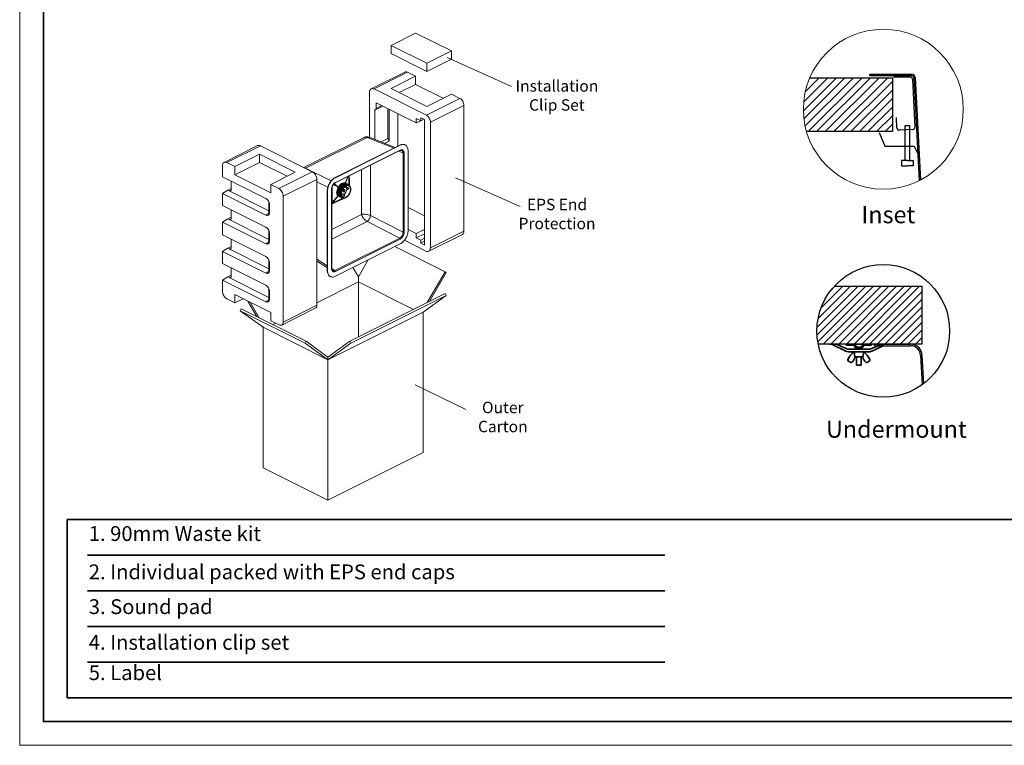
# Model space of a CAD drawing. Units: inches. Extents: x 4292 to 7014, y 19 to 1270.
# Drawn here: x 5290 to 6152, y 19 to 654 of the extents above; entities that cross this region are included whole.
import ezdxf

# ---------------------------------------------------------------- set-up
doc = ezdxf.new("R2010")
doc.units = ezdxf.units.IN
doc.layers.get('0').update_dxf_attribs({"lineweight": 35})
for name, color, linetype, lineweight in [('frame', 7, 'Continuous', 35), ('hatch', 56, 'Continuous', 15), ('light', 6, 'Continuous', 15), ('粗实线', 7, 'Continuous', 15), ('细实线', 7, 'Continuous', 15)]:
    doc.layers.add(name, color=color, linetype=linetype, lineweight=lineweight)
doc.layers.add('no Printing', color=7, linetype='Continuous', lineweight=15, plot=False)
doc.layers.add('标注', color=7, linetype='Continuous')
doc.styles.add('Arial', font='arial.ttf')

msp = doc.modelspace()

# ---------------------------------------------------------------- hatches: boundary and pattern name
at = {"layer": 'hatch'}
h = msp.add_hatch(dxfattribs=at)
h.set_pattern_fill('ANSI31', color=256, scale=1.666642, style=0)
h.set_pattern_definition([(45, (-1608.289, 944.9314), (-3.7417175, 3.7417175), [])])
h.paths.add_polyline_path([(6054.015, 603.301), (5981.724, 603.301, 0.1004061), (5976.041, 576.055, 0.0744982), (5979.031, 556.094), (6054.015, 556.094)])
h = msp.add_hatch(dxfattribs=at)
h.set_pattern_fill('ANSI31', color=256, scale=1.5, style=0)
h.set_pattern_definition([(45, (1625.178, 123.6303), (-3.367596, 3.367596), [])])
edge = h.paths.add_edge_path()
edge.add_arc((6046.044, 381.594), 58.061, 137.696985, 191.502775)
edge.add_line((5989.148, 370.016), (6079.879, 370.016))
edge.add_line((6079.879, 370.016), (6079.879, 420.672))
edge.add_line((6079.879, 420.672), (6003.102, 420.672))

# ---------------------------------------------------------------- linework, layer by layer
at = {"lineweight": -3}
for p, q in [((5981.724, 603.301), (6054.015, 603.301)), ((6034.288, 606.416), (6070.942, 606.416)), ((6034.288, 605.114), (6034.288, 606.416)), ((6034.288, 605.114), (6070.942, 605.114)), ((6054.924, 604.055), (6069.448, 604.055)), ((6071.453, 602.05), (6073.657, 559.988)), ((6058.002, 559.167), (6057.517, 568.421)), ((6042.373, 555.218), (6047.233, 543.401)), ((6071.76, 557.881), (6060.109, 557.27)), ((6047.233, 543.401), (6073.169, 543.401)), ((6073.169, 543.401), (6075.85, 537.266)), ((6003.102, 420.672), (6079.879, 420.672)), ((6079.879, 420.672), (6079.879, 370.016)), ((6079.879, 370.016), (5989.148, 370.016)), ((6038.289, 370.016), (6070.079, 370.016)), ((6038.289, 368.645), (6038.289, 370.016)), ((6038.289, 368.645), (6070.117, 368.645)), ((6078.546, 360.216), (6079.898, 334.424)), ((6079.879, 360.216), (6081.181, 335.372))]:
    msp.add_line(p, q, dxfattribs=at)
for p, q in [((6000.375, 370.016), (5999.053, 370.016)), ((6000.375, 370.016), (6004.777, 370.016)), ((6013.167, 363.835), (6001.373, 369.778)), ((6014.166, 365.816), (6005.775, 369.778)), ((6015.164, 365.579), (6034.129, 365.579)), ((6015.164, 363.36), (6034.129, 363.36)), ((6020.395, 363.36), (6028.899, 363.36)), ((6021.134, 358.924), (6020.395, 363.36)), ((6020.691, 370.016), (6028.603, 370.016)), ((6020.691, 370.016), (6022.513, 367.428)), ((6035.745, 370.016), (6020.745, 370.016)), ((6022.513, 367.428), (6026.78, 367.428)), ((6022.513, 365.579), (6022.513, 366.54)), ((6028.603, 370.016), (6026.78, 367.428)), ((6026.78, 365.579), (6026.78, 366.54)), ((6028.159, 358.924), (6028.899, 363.36)), ((6035.128, 365.816), (6040.669, 368.433)), ((6036.126, 363.835), (6045.202, 368.408)), ((6045.967, 368.622), (6041.565, 368.622)), ((6043.433, 368.622), (6044.829, 368.622)), ((6021.134, 358.924), (6028.159, 358.924)), ((6022.513, 351.529), (6022.513, 358.924)), ((6026.78, 351.529), (6026.78, 358.924)), ((6022.513, 351.529), (6026.78, 351.529))]:
    msp.add_line(p, q)
at = {"ltscale": 1.5}
for p, q in [((6013.555, 369.276), (6013.555, 370.016)), ((6013.555, 370.016), (6019.752, 370.016)), ((6019.795, 369.276), (6013.555, 369.276)), ((6021.793, 366.9), (6020.411, 368.916)), ((6020.993, 369.313), (6022.428, 367.279)), ((6022.428, 367.28), (6026.866, 367.28)), ((6022.428, 367.279), (6022.428, 366.54)), ((6022.428, 366.54), (6026.866, 366.54)), ((6026.866, 367.28), (6028.301, 369.313)), ((6026.866, 366.54), (6026.866, 367.28)), ((6028.883, 368.916), (6027.5, 366.9)), ((6035.739, 369.276), (6029.499, 369.276)), ((6029.541, 370.016), (6035.739, 370.016)), ((6035.739, 370.016), (6035.739, 369.276))]:
    msp.add_line(p, q, dxfattribs=at)
at = {"lineweight": -3}
for points in [[(6054.015, 603.301), (6054.015, 556.094), (5979.053, 556.094)], [(6065.197, 530.923), (6065.197, 561.399), (6068.976, 561.399), (6068.976, 530.923)], [(6067.087, 530.923), (6061.864, 530.923), (6061.864, 526.179), (6067.087, 526.179)], [(6067.087, 530.923), (6072.309, 530.923), (6072.309, 526.179), (6067.087, 526.179)]]:
    msp.add_lwpolyline(points, dxfattribs=at)
for centre, radius, start, end in [((6069.448, 602.05), 2.005, 0, 90), ((6060.004, 559.272), 2.005, 183, 273), ((6071.655, 559.883), 2.005, 273, 3), ((6070.079, 360.216), 9.8, 0, 90), ((6070.117, 360.216), 8.429, 0, 90)]:
    msp.add_arc(centre, radius, start, end, dxfattribs=at)
for centre, radius, start, end in [((6000.375, 367.797), 2.218, 63.256316, 90), ((6004.777, 367.797), 2.218, 63.256316, 90), ((6015.164, 367.797), 4.437, 243.256316, 270), ((6015.164, 367.797), 2.218, 243.256316, 270), ((6035.153, 345.819), 22.924, 130.075126, 151.537683), ((6014.141, 345.819), 22.924, 28.462317, 49.924874), ((6034.129, 367.797), 2.218, 270, 296.743684), ((6034.129, 367.797), 4.437, 270, 296.743684), ((6041.565, 366.403), 2.218, 90, 116.743684), ((6046.16, 366.373), 2.25, 88.473045, 115.216729), ((6015.65, 356.392), 0.739, 151.537683, 212.142311), ((6018.468, 358.162), 4.067, 212.142311, 263.289268), ((6018.079, 354.857), 0.739, 263.289268, 305.411695), ((6014.865, 359.377), 6.286, 305.411695, 355.859642), ((6034.428, 359.377), 6.286, 184.140358, 234.588305), ((6031.215, 354.857), 0.739, 234.588305, 276.710732), ((6030.826, 358.162), 4.067, 276.710732, 327.857689), ((6033.643, 356.392), 0.739, 327.857689, 28.462317)]:
    msp.add_arc(centre, radius, start, end)
at = {"ltscale": 1.5}
for centre, radius, start, end in [((6019.734, 368.537), 1.479, 31.643452, 90), ((6019.776, 368.537), 0.739, 30.877677, 90), ((6022.428, 367.28), 0.739, 210.877677, 270), ((6026.866, 367.28), 0.739, 270, 329.122323), ((6029.56, 368.537), 1.479, 90, 148.356548), ((6029.517, 368.537), 0.739, 90, 149.122323)]:
    msp.add_arc(centre, radius, start, end, dxfattribs=at)
at = {"layer": 'frame'}
for points in [[(6771.572, 1048.104), (6771.572, 39.69), (5310.943, 39.69), (5310.943, 1048.104), (6771.572, 1048.104)], [(6750.78, 216.421), (5331.735, 216.421), (5331.735, 60.482), (6750.78, 60.482), (6750.78, 216.421)], [(5349.37, 185.233), (5854.746, 185.233)], [(5349.37, 154.045), (5854.746, 154.045)], [(5349.37, 122.857), (5854.746, 122.857)], [(5349.37, 91.67), (5854.746, 91.67)]]:
    msp.add_lwpolyline(points, dxfattribs=at)
at = {"layer": 'hatch'}
msp.add_circle((6046.04, 575.671), 70, dxfattribs=at)
at = {"layer": 'hatch', "lineweight": -3}
msp.add_circle((6046.044, 381.594), 58.061, dxfattribs=at)
at = {"layer": 'light'}
for p, q in [((5636.719, 642.349), (5615.179, 631.58)), ((5636.719, 642.349), (5668.049, 626.684)), ((5615.179, 631.58), (5646.51, 615.915)), ((5615.179, 631.58), (5615.179, 624.385)), ((5646.51, 608.72), (5615.179, 624.385)), ((5668.049, 626.684), (5646.51, 615.915)), ((5664.166, 620.995), (5720.734, 595.743)), ((5668.049, 626.684), (5668.049, 619.49)), ((5668.049, 619.49), (5646.51, 608.72)), ((5646.51, 615.915), (5646.51, 608.72)), ((5597.821, 593.568), (5627.193, 608.254)), ((5600.298, 593.411), (5629.67, 608.097)), ((5636.719, 604.572), (5615.179, 593.803)), ((5636.719, 604.572), (5629.67, 608.097)), ((5636.719, 604.572), (5636.719, 597.378)), ((5636.719, 597.378), (5622.374, 590.205)), ((5660.855, 585.31), (5636.719, 597.378)), ((5596.381, 590.573), (5596.381, 550.978)), ((5646.118, 570.501), (5600.298, 593.411)), ((5615.179, 593.803), (5646.51, 578.138)), ((5668.049, 588.907), (5646.51, 578.138)), ((5675.49, 585.187), (5668.049, 588.907)), ((5601.484, 575.124), (5608.027, 578.395)), ((5602.06, 581.378), (5602.06, 576.322)), ((5637.307, 563.755), (5602.06, 581.378)), ((5602.06, 576.322), (5607.116, 578.85)), ((5646.118, 570.501), (5675.49, 585.187)), ((5649.643, 564.422), (5679.015, 579.108)), ((5679.015, 469.029), (5679.015, 579.108)), ((5601.081, 575.033), (5601.484, 575.124)), ((5601.081, 575.033), (5601.081, 549.149)), ((5612.438, 550.014), (5612.438, 576.189)), ((5613.417, 575.7), (5613.417, 547.746)), ((5621.25, 571.783), (5621.25, 543.401)), ((5637.307, 567.592), (5637.307, 563.755)), ((5641.223, 565.634), (5637.307, 567.592)), ((5637.307, 563.755), (5641.144, 565.673)), ((5641.223, 568.272), (5641.223, 565.634)), ((5644.552, 566.608), (5641.223, 568.272)), ((5641.223, 565.634), (5643.861, 566.953)), ((5644.552, 456.769), (5644.552, 566.608)), ((5649.643, 454.343), (5649.643, 564.422)), ((5498.347, 543.832), (5468.975, 529.146)), ((5500.824, 543.674), (5471.452, 528.988)), ((5500.824, 543.674), (5546.253, 520.96)), ((5538.949, 524.612), (5591.53, 550.902)), ((5540.236, 523.998), (5594.135, 550.948)), ((5623.012, 544.282), (5566.226, 515.889)), ((5623.208, 544.184), (5566.422, 515.791)), ((5617.868, 541.71), (5594.135, 550.948)), ((5618.885, 542.219), (5595.908, 551.162)), ((5612.438, 550.014), (5606.494, 547.042)), ((5613.417, 547.746), (5609.595, 545.835)), ((5623.208, 544.184), (5623.012, 544.282)), ((5478.501, 525.464), (5500.041, 536.233)), ((5500.041, 536.233), (5500.041, 529.039)), ((5500.041, 536.233), (5531.371, 520.568)), ((5623.008, 539.572), (5566.262, 511.2)), ((5623.188, 539.947), (5566.442, 511.574)), ((5625.657, 537.454), (5621.785, 538.961)), ((5625.657, 467.955), (5625.657, 537.454)), ((5626.61, 467.968), (5626.61, 537.467)), ((5630.061, 469.669), (5630.061, 539.217)), ((5467.536, 516.581), (5467.536, 526.15)), ((5471.452, 528.988), (5478.501, 525.464)), ((5478.501, 518.269), (5500.041, 529.039)), ((5500.041, 529.039), (5524.176, 516.971)), ((5597.079, 526.608), (5597.079, 482.564)), ((5478.501, 525.464), (5478.501, 518.269)), ((5509.831, 502.604), (5478.501, 518.269)), ((5509.831, 509.798), (5531.371, 520.568)), ((5546.253, 520.96), (5516.881, 506.274)), ((5562.774, 513.009), (5540.236, 523.998)), ((5589.456, 522.797), (5589.456, 483.662)), ((5467.536, 516.581), (5505.719, 497.489)), ((5475.172, 512.763), (5475.172, 505.327)), ((5509.831, 509.798), (5509.831, 502.604)), ((5509.831, 509.798), (5516.881, 506.274)), ((5550.169, 514.205), (5520.797, 499.519)), ((5550.169, 514.205), (5550.169, 404.127)), ((5559.883, 507.497), (5550.169, 512.233)), ((5566.422, 515.791), (5566.226, 515.889)), ((5571.961, 508.559), (5571.967, 508.566)), ((5578.122, 509.172), (5578.408, 509.029)), ((5578.73, 508.834), (5578.407, 509.03)), ((5671.666, 515.742), (5728.234, 490.49)), ((5472.235, 504.877), (5467.536, 502.024)), ((5467.536, 491.519), (5467.536, 502.024)), ((5467.536, 502.024), (5505.719, 482.932)), ((5475.172, 506.346), (5472.235, 504.877)), ((5472.235, 504.877), (5508.265, 486.862)), ((5473.606, 504.192), (5475.13, 504.954)), ((5559.372, 504.069), (5559.372, 434.52)), ((5559.568, 503.971), (5559.372, 504.069)), ((5559.568, 503.971), (5559.568, 434.422)), ((5563.02, 505.672), (5563.02, 436.173)), ((5563.223, 505.917), (5563.223, 436.418)), ((5567.611, 503.203), (5567.541, 503.072)), ((5567.541, 503.072), (5567.969, 503.13)), ((5567.753, 503.237), (5567.611, 503.203)), ((5567.753, 503.237), (5567.969, 503.13)), ((5568.893, 500.002), (5568.888, 500.008)), ((5572.592, 501.411), (5571.69, 501.862)), ((5571.84, 500.305), (5573.784, 499.333)), ((5573.784, 499.333), (5573.784, 501.381)), ((5574.372, 507.564), (5574.372, 507.385)), ((5574.372, 501.674), (5574.372, 499.627)), ((5575.564, 507.355), (5574.663, 507.805)), ((5574.986, 507.644), (5575.634, 507.968)), ((5575.634, 507.968), (5578.082, 506.744)), ((5576.409, 505.908), (5578.082, 506.744)), ((5578.082, 506.025), (5576.409, 505.189)), ((5467.536, 491.519), (5505.719, 472.428)), ((5508.265, 494.404), (5508.265, 485.128)), ((5508.657, 492.409), (5508.657, 485.074)), ((5520.797, 499.519), (5520.797, 389.441)), ((5563.223, 492.517), (5563.412, 492.598)), ((5572.856, 498.186), (5572.863, 498.182)), ((5575.527, 498.05), (5575.684, 498.304)), ((5475.172, 487.701), (5475.172, 480.266)), ((5505.719, 482.932), (5508.613, 484.689)), ((5508.641, 484.94), (5508.265, 485.128)), ((5589.456, 483.662), (5563.223, 470.545)), ((5630.061, 489.679), (5644.552, 482.434)), ((5472.235, 479.816), (5467.536, 476.962)), ((5467.536, 465.739), (5467.536, 476.962)), ((5467.536, 476.962), (5505.719, 457.871)), ((5475.172, 481.284), (5472.235, 479.816)), ((5472.235, 479.816), (5508.265, 461.801)), ((5473.606, 479.13), (5475.13, 479.892)), ((5594.146, 477.505), (5563.223, 462.044)), ((5622.724, 462.896), (5594.146, 477.505)), ((5625.657, 467.955), (5597.079, 482.564)), ((5467.536, 465.739), (5505.719, 446.647)), ((5508.265, 469.342), (5508.265, 460.066)), ((5508.657, 467.348), (5508.657, 460.013)), ((5630.061, 470.489), (5637.307, 466.867)), ((5637.307, 466.867), (5644.552, 470.489)), ((5637.307, 466.867), (5637.307, 463.029)), ((5637.307, 463.029), (5644.552, 466.652)), ((5648.203, 451.348), (5677.576, 466.034)), ((5649.643, 454.343), (5679.015, 469.029)), ((5475.172, 461.92), (5475.172, 454.485)), ((5505.719, 457.871), (5508.613, 459.627)), ((5508.641, 459.878), (5508.265, 460.066)), ((5565.978, 434.524), (5622.724, 462.896)), ((5566.422, 429.455), (5623.208, 457.848)), ((5566.442, 433.693), (5623.188, 462.066)), ((5626.839, 460.949), (5645.727, 451.505)), ((5637.307, 463.029), (5641.223, 461.071)), ((5641.223, 461.071), (5644.552, 462.736)), ((5641.223, 461.071), (5641.223, 458.433)), ((5641.223, 458.433), (5644.552, 460.098)), ((5641.223, 458.433), (5644.552, 456.769)), ((5472.235, 454.035), (5467.536, 451.181)), ((5467.536, 440.677), (5467.536, 451.181)), ((5467.536, 451.181), (5505.719, 432.09)), ((5475.172, 455.503), (5472.235, 454.035)), ((5472.235, 454.035), (5508.265, 436.02)), ((5473.606, 453.349), (5475.13, 454.112)), ((5618.454, 455.471), (5662.484, 433.456)), ((5467.536, 440.677), (5505.719, 421.585)), ((5508.265, 443.562), (5508.265, 434.286)), ((5508.657, 441.567), (5508.657, 434.232)), ((5559.372, 438.717), (5550.169, 444.451)), ((5559.372, 437.03), (5550.169, 442.764)), ((5586.591, 428.893), (5595.284, 443.886)), ((5475.172, 436.859), (5475.172, 429.423)), ((5505.719, 432.09), (5508.613, 433.846)), ((5508.641, 434.097), (5508.265, 434.286)), ((5559.568, 434.422), (5559.372, 434.52)), ((5565.978, 434.524), (5563.23, 436.236)), ((5564.005, 434.47), (5564.005, 434.47)), ((5581.805, 437.147), (5586.591, 428.893)), ((5646.883, 406.547), (5662.484, 433.456)), ((5663.454, 432.753), (5648.822, 407.517)), ((5662.484, 433.456), (5663.454, 432.753)), ((5472.235, 428.973), (5467.536, 426.12)), ((5467.536, 416.551), (5467.536, 426.12)), ((5467.536, 426.12), (5505.719, 407.028)), ((5475.172, 430.442), (5472.235, 428.973)), ((5472.235, 428.973), (5508.265, 410.958)), ((5473.606, 428.288), (5475.13, 429.05)), ((5586.591, 424.58), (5550.169, 406.37)), ((5586.591, 376.401), (5586.591, 428.893)), ((5586.591, 424.58), (5634.77, 400.491)), ((5508.265, 418.5), (5508.265, 409.224)), ((5508.657, 416.506), (5508.657, 409.171)), ((5662.484, 414.348), (5579.068, 372.64)), ((5662.484, 414.348), (5663.454, 412.677)), ((5478.501, 406.272), (5471.452, 409.796)), ((5478.501, 406.272), (5478.501, 413.466)), ((5509.831, 397.801), (5478.501, 413.466)), ((5478.501, 406.272), (5485.696, 409.869)), ((5497.729, 394.201), (5489.849, 407.793)), ((5491.787, 406.823), (5499.667, 393.232)), ((5505.719, 407.028), (5508.613, 408.785)), ((5508.641, 409.036), (5508.265, 409.224)), ((5663.454, 412.677), (5580.037, 370.968)), ((5663.454, 412.677), (5643.377, 398.126)), ((5483.097, 399.361), (5484.066, 401.033)), ((5503.174, 384.81), (5483.097, 399.361)), ((5483.097, 399.361), (5539.883, 370.968)), ((5484.066, 401.033), (5540.852, 372.64)), ((5509.831, 390.607), (5509.831, 397.801)), ((5548.874, 401.431), (5519.502, 386.745)), ((5550.169, 404.127), (5520.797, 389.441)), ((5643.377, 398.126), (5559.96, 356.417)), ((5643.377, 398.126), (5643.377, 275.097)), ((5517.272, 386.886), (5509.831, 390.607)), ((5514.237, 388.404), (5511.781, 387.175)), ((5503.174, 384.81), (5503.174, 261.782)), ((5503.174, 384.81), (5559.96, 356.417)), ((5539.883, 370.968), (5540.852, 372.64)), ((5559.96, 356.417), (5539.883, 370.968)), ((5540.852, 372.64), (5559.96, 358.792)), ((5559.96, 358.792), (5579.068, 372.64)), ((5580.037, 370.968), (5559.96, 356.417)), ((5579.068, 372.64), (5580.037, 370.968)), ((5559.96, 358.792), (5559.96, 233.389)), ((5636.247, 334.57), (5680.778, 312.795)), ((5643.377, 275.097), (5559.96, 233.389)), ((5559.96, 233.389), (5503.174, 261.782))]:
    msp.add_line(p, q, dxfattribs=at)
for points in [[(5595.908, 551.162), (5595.468, 551.31), (5594.922, 551.436), (5594.358, 551.501), (5593.782, 551.504), (5593.199, 551.444), (5592.613, 551.317), (5592.03, 551.125), (5591.531, 550.903)], [(5623.008, 539.572), (5623.266, 539.687), (5623.546, 539.776), (5623.816, 539.826), (5624.075, 539.833), (5624.323, 539.796), (5624.459, 539.753)], [(5578.728, 509.163), (5578.732, 512.921), (5578.653, 517.395)], [(5563.223, 505.917), (5563.238, 506.296), (5563.293, 506.741), (5563.387, 507.202), (5563.521, 507.67), (5563.692, 508.138), (5563.897, 508.597), (5564.135, 509.041), (5564.401, 509.464), (5564.69, 509.857), (5564.998, 510.216), (5565.318, 510.534), (5565.645, 510.809), (5565.974, 511.038), (5566.262, 511.199)], [(5563.412, 492.598), (5568.126, 494.854), (5572.608, 497.1), (5573.642, 497.641)], [(5564.006, 434.47), (5563.897, 434.547), (5563.72, 434.718), (5563.569, 434.928), (5563.445, 435.172), (5563.348, 435.449), (5563.277, 435.757), (5563.235, 436.094), (5563.223, 436.418)]]:
    msp.add_lwpolyline(points, dxfattribs=at)
for centre, radius, start, end in [((5625.915, 541.205), 3.639, 63.436422, 66.86794), ((5538.144, 519.313), 5.131, 65.94224, 69.748055), ((5540.868, 522.608), 1.527, 114.461362, 115.692333), ((5823.354, 429.111), 261.293, 160.426374, 161.72847), ((5575.618, 507.492), 3.061, 92.888208, 95.735872), ((5575.609, 507.711), 2.842, 86.555413, 92.926438), ((5576.088, 507.259), 3.059, 92.927926, 95.687285), ((5575.207, 508.432), 2.35, 62.137229, 73.090756), ((5574.738, 508.673), 2.344, 58.115329, 59.715045), ((5576.079, 507.436), 2.882, 88.591472, 92.941398), ((5576.558, 507.025), 3.058, 92.994533, 95.661493), ((5575.672, 508.183), 2.365, 64.497539, 75.124822), ((5575.212, 508.444), 2.337, 58.856423, 62.099567), ((5576.551, 507.157), 2.926, 90.600729, 92.991656), ((5576.135, 507.928), 2.385, 66.827439, 77.092197), ((5575.68, 508.205), 2.341, 57.406145, 64.447021), ((5577.028, 506.791), 3.057, 93.091482, 95.663459), ((5577.023, 506.876), 2.973, 92.579044, 93.081605), ((5576.148, 507.966), 2.345, 55.021787, 66.746886), ((5778.962, 312.083), 281.855, 138.220424, 139.726342), ((5579.269, 501.933), 10.376, 150.770243, 163.968141), ((5573.484, 503.974), 0.478, 262.741173, 268.778273), ((5573.499, 504.672), 1.177, 296.56544, 38.129798), ((5574.047, 505.103), 0.48, 38.087635, 43.638035), ((5570.524, 507.658), 5.119, 3.475866, 8.75355), ((5572.342, 506.393), 5.75, 359.972858, 3.505768), ((5571.803, 506.393), 6.29, 356.64792, 359.975913), ((5542.164, 578.976), 87.44, 284.287699, 284.404457), ((5570.422, 501.8), 2.531, 240.373722, 242.512578), ((5570.426, 501.81), 2.541, 242.524444, 249.424012), ((5570.891, 501.563), 2.528, 242.679882, 244.727412), ((5571.384, 501.369), 2.575, 230.987442, 244.885856), ((5570.897, 501.577), 2.543, 244.734756, 249.72604), ((5572.785, 501.323), 3.204, 213.207687, 215.897818), ((5572.612, 501.195), 2.99, 215.859696, 222.497601), ((5571.363, 501.332), 2.533, 244.960168, 246.939643), ((5571.848, 501.126), 2.566, 233.194059, 250.251456), ((5571.369, 501.346), 2.548, 246.942682, 250.024927), ((5573.255, 501.088), 3.204, 213.180717, 215.949958), ((5573.724, 500.852), 3.203, 213.138006, 215.982263), ((5574.278, 500.673), 3.304, 211.925745, 213.093621), ((5574.192, 500.616), 3.201, 213.084828, 215.999368), ((5574.018, 500.356), 2.464, 231.214833, 235.226207), ((5573.98, 500.173), 2.283, 240.709744, 243.430184), ((5574.054, 500.755), 2.873, 271.475898, 272.478044), ((5563.715, 432.435), 3.639, 240.003003, 243.433096)]:
    msp.add_arc(centre, radius, start, end, dxfattribs=at)
for centre, start_param, end_param in [((5505.719, 493.878), -2.2514127, -0.6806164), ((5505.719, 486.543), -3.822209, -2.2514127), ((5505.719, 468.817), -2.2514127, -0.6806164), ((5505.719, 461.482), -3.822209, -2.2514127), ((5505.719, 443.036), -2.2514127, -0.6806164), ((5505.719, 435.701), -3.822209, -2.2514127), ((5505.719, 417.974), -2.2514127, -0.6806164), ((5505.719, 410.639), -3.822209, -2.2514127)]:
    msp.add_ellipse(centre, major_axis=(-1.848, 3.731), ratio=0.6118963, start_param=start_param, end_param=end_param, dxfattribs=at)
for points, knots in [([(5627.193, 608.255), (5627.546, 608.431), (5628.431, 608.578), (5629.262, 608.301), (5629.67, 608.097)], [0, 0, 0, 0, 0.4636855, 1, 1, 1, 1]), ([(5597.821, 593.569), (5597.359, 593.338), (5596.545, 592.389), (5596.381, 591.208), (5596.381, 590.573)], [0, 0, 0, 0, 0.4484824, 1, 1, 1, 1]), ([(5600.298, 593.411), (5599.89, 593.615), (5599.059, 593.892), (5598.174, 593.745), (5597.821, 593.569)], [0, 0, 0, 0, 0.5363145, 1, 1, 1, 1]), ([(5675.49, 585.187), (5676.545, 584.66), (5678.246, 582.745), (5679.015, 580.346), (5679.015, 579.108)], [0, 0, 0, 0, 0.4877711, 1, 1, 1, 1]), ([(5601.484, 575.124), (5601.574, 575.169), (5601.948, 575.453), (5602.06, 575.965), (5602.06, 576.322)], [0, 0, 0, 0, 0.2207183, 1, 1, 1, 1]), ([(5649.643, 564.422), (5649.643, 565.66), (5648.874, 568.059), (5647.173, 569.973), (5646.118, 570.501)], [0, 0, 0, 0, 0.5122289, 1, 1, 1, 1]), ([(5498.347, 543.832), (5498.7, 544.008), (5499.585, 544.155), (5500.416, 543.878), (5500.824, 543.674)], [0, 0, 0, 0, 0.4636855, 1, 1, 1, 1]), ([(5591.531, 550.902), (5591.921, 551.098), (5592.818, 551.324), (5593.718, 551.125), (5594.135, 550.948)], [0, 0, 0, 0, 0.4901566, 1, 1, 1, 1]), ([(5594.135, 550.948), (5594.421, 551.102), (5595.006, 551.328), (5595.643, 551.265), (5595.908, 551.162)], [0, 0, 0, 0, 0.5328195, 1, 1, 1, 1]), ([(5612.438, 550.014), (5612.888, 549.566), (5613.312, 548.777), (5613.417, 547.946), (5613.417, 547.746)], [0, 0, 0, 0, 0.7608185, 1, 1, 1, 1]), ([(5623.012, 544.282), (5623.726, 544.639), (5624.865, 545.009), (5626.371, 544.933), (5627.042, 544.71), (5627.347, 544.558)], [0, 0, 0, 0, 0.5340876, 0.7722838, 1, 1, 1, 1]), ([(5627.345, 544.551), (5627.047, 544.678), (5626.398, 544.857), (5624.964, 544.882), (5623.887, 544.524), (5623.208, 544.184)], [0, 0, 0, 0, 0.2275607, 0.4664135, 1, 1, 1, 1]), ([(5630.061, 539.217), (5630.061, 539.807), (5629.966, 540.929), (5629.487, 542.464), (5628.685, 543.693), (5627.938, 544.262), (5627.542, 544.46)], [0, 0, 0, 0, 0.2897411, 0.5495859, 0.7828464, 1, 1, 1, 1]), ([(5623.008, 539.572), (5623.065, 539.601), (5623.167, 539.72), (5623.188, 539.867), (5623.188, 539.947)], [0, 0, 0, 0, 0.448486, 1, 1, 1, 1]), ([(5626.61, 537.467), (5626.61, 537.966), (5626.489, 538.892), (5625.826, 539.856), (5625.093, 540.224), (5624.245, 540.347), (5623.591, 540.148), (5623.188, 539.947)], [0, 0, 0, 0, 0.28429, 0.5191017, 0.6294505, 0.7431718, 1, 1, 1, 1]), ([(5625.657, 537.454), (5625.659, 537.721), (5625.617, 538.227), (5625.389, 538.915), (5625.003, 539.452), (5624.645, 539.68), (5624.459, 539.753)], [0, 0, 0, 0, 0.2909898, 0.5499868, 0.7818059, 1, 1, 1, 1]), ([(5625.657, 537.454), (5625.806, 537.387), (5626.136, 537.34), (5626.466, 537.395), (5626.61, 537.467)], [0, 0, 0, 0, 0.5037669, 1, 1, 1, 1]), ([(5468.975, 529.146), (5468.513, 528.915), (5467.699, 527.966), (5467.536, 526.785), (5467.536, 526.15)], [0, 0, 0, 0, 0.4484824, 1, 1, 1, 1]), ([(5471.452, 528.988), (5471.044, 529.192), (5470.213, 529.469), (5469.328, 529.322), (5468.975, 529.146)], [0, 0, 0, 0, 0.5363145, 1, 1, 1, 1]), ([(5546.253, 520.96), (5547.425, 520.374), (5549.315, 518.246), (5550.169, 515.581), (5550.169, 514.205)], [0, 0, 0, 0, 0.4877711, 1, 1, 1, 1]), ([(5578.156, 517.146), (5578.186, 516.505), (5578.308, 513.934), (5578.388, 511.36), (5578.384, 509.427)], [0, 0, 0, 0, 0.249284, 1, 1, 1, 1]), ([(5559.372, 504.069), (5559.372, 505.239), (5559.776, 507.671), (5561.239, 511.053), (5563.389, 513.945), (5565.252, 515.402), (5566.226, 515.889)], [0, 0, 0, 0, 0.2467931, 0.5117852, 0.7703244, 1, 1, 1, 1]), ([(5566.422, 515.791), (5565.447, 515.304), (5563.585, 513.847), (5561.435, 510.955), (5559.972, 507.573), (5559.568, 505.141), (5559.568, 503.971)], [0, 0, 0, 0, 0.2296756, 0.4882148, 0.7532069, 1, 1, 1, 1]), ([(5566.442, 511.574), (5565.956, 511.331), (5565.025, 510.604), (5563.952, 509.16), (5563.221, 507.471), (5563.02, 506.256), (5563.02, 505.672)], [0, 0, 0, 0, 0.2296662, 0.4882068, 0.7532089, 1, 1, 1, 1]), ([(5569.015, 507.599), (5568.658, 507.783), (5567.233, 508.542), (5565.841, 509.361), (5564.803, 509.989)], [0, 0, 0, 0, 0.2488628, 1, 1, 1, 1]), ([(5566.262, 511.2), (5566.32, 511.228), (5566.422, 511.347), (5566.442, 511.495), (5566.442, 511.574)], [0, 0, 0, 0, 0.448486, 1, 1, 1, 1]), ([(5568.013, 503.12), (5568.043, 504.286), (5568.643, 506.628), (5570.237, 509.11), (5571.919, 510.54), (5573.197, 511.172), (5574.458, 511.336), (5575.222, 511.08), (5575.532, 510.882)], [0, 0, 0, 0, 0.2823943, 0.5702609, 0.6996721, 0.813066, 0.9109461, 1, 1, 1, 1]), ([(5571.407, 510.279), (5571.175, 510.119), (5570.232, 509.369), (5569.477, 508.396), (5569.015, 507.599)], [0, 0, 0, 0, 0.2339091, 1, 1, 1, 1]), ([(5569.642, 507.286), (5570.012, 507.945), (5570.853, 509.116), (5571.98, 510.037), (5572.572, 510.354)], [0, 0, 0, 0, 0.5298078, 1, 1, 1, 1]), ([(5569.744, 507.234), (5570.129, 507.924), (5571.006, 509.155), (5572.414, 510.335), (5573.601, 510.873), (5574.438, 511.05), (5575.23, 511.005), (5575.708, 510.82), (5575.92, 510.697)], [0, 0, 0, 0, 0.3054509, 0.5780124, 0.6976442, 0.8059233, 0.9052244, 1, 1, 1, 1]), ([(5570.112, 507.051), (5570.478, 507.703), (5571.309, 508.862), (5572.419, 509.778), (5573.003, 510.097)], [0, 0, 0, 0, 0.529193, 1, 1, 1, 1]), ([(5570.214, 507), (5570.565, 507.629), (5571.36, 508.767), (5572.813, 510.071), (5574.36, 510.808), (5575.441, 510.817), (5575.891, 510.68)], [0, 0, 0, 0, 0.2998426, 0.5721742, 0.8043971, 1, 1, 1, 1]), ([(5570.582, 506.816), (5570.942, 507.458), (5571.761, 508.603), (5572.85, 509.513), (5573.423, 509.835)], [0, 0, 0, 0, 0.5284185, 1, 1, 1, 1]), ([(5570.684, 506.764), (5570.775, 506.928), (5571.151, 507.56), (5571.594, 508.153), (5571.961, 508.559)], [0, 0, 0, 0, 0.2554262, 1, 1, 1, 1]), ([(5571.052, 506.581), (5571.416, 507.23), (5572.244, 508.385), (5573.348, 509.3), (5573.929, 509.62)], [0, 0, 0, 0, 0.5289796, 1, 1, 1, 1]), ([(5571.15, 506.521), (5571.436, 507.036), (5572.079, 507.991), (5573.503, 509.457), (5574.879, 510.213), (5575.785, 510.303)], [0, 0, 0, 0, 0.2874357, 0.5562378, 1, 1, 1, 1]), ([(5572.474, 498.435), (5572.076, 498.755), (5571.429, 499.744), (5571.162, 501.586), (5571.46, 503.66), (5572.283, 505.725), (5573.52, 507.526), (5575.01, 508.842), (5576.413, 509.42), (5577.456, 509.419), (5577.916, 509.275), (5578.122, 509.172)], [0, 0, 0, 0, 0.1017872, 0.2232527, 0.3638595, 0.5143973, 0.6620955, 0.7948684, 0.9058074, 0.9542255, 1, 1, 1, 1]), ([(5578.407, 509.03), (5578.19, 509.138), (5577.702, 509.29), (5576.909, 509.286), (5576.08, 509.065), (5574.919, 508.476), (5573.567, 507.262), (5572.309, 505.37), (5571.508, 503.236), (5571.307, 501.416), (5571.497, 500.11), (5571.793, 499.292), (5572.242, 498.629), (5572.643, 498.306), (5572.856, 498.186)], [0, 0, 0, 0, 0.047114, 0.0969703, 0.1515552, 0.2117723, 0.3477883, 0.4976353, 0.6480433, 0.7855537, 0.8466812, 0.9021262, 0.9526294, 1, 1, 1, 1]), ([(5572.88, 510.98), (5572.756, 510.948), (5572.236, 510.782), (5571.751, 510.516), (5571.407, 510.279)], [0, 0, 0, 0, 0.2346205, 1, 1, 1, 1]), ([(5571.521, 506.346), (5571.887, 506.996), (5572.716, 508.153), (5573.822, 509.069), (5574.405, 509.388)], [0, 0, 0, 0, 0.5290603, 1, 1, 1, 1]), ([(5571.621, 506.288), (5571.802, 506.615), (5572.545, 507.795), (5573.545, 508.836), (5574.409, 509.382)], [0, 0, 0, 0, 0.2674266, 1, 1, 1, 1]), ([(5571.967, 508.566), (5572.217, 508.842), (5573.148, 509.751), (5574.381, 510.445), (5575.312, 510.538)], [0, 0, 0, 0, 0.2853126, 1, 1, 1, 1]), ([(5571.991, 506.111), (5572.369, 506.784), (5573.229, 507.974), (5574.385, 508.903), (5574.991, 509.215)], [0, 0, 0, 0, 0.5309083, 1, 1, 1, 1]), ([(5572.092, 506.055), (5572.582, 506.935), (5573.707, 508.435), (5575.319, 509.491), (5576.131, 509.719)], [0, 0, 0, 0, 0.5442918, 1, 1, 1, 1]), ([(5578.223, 508.658), (5577.918, 508.81), (5577.184, 508.97), (5576.024, 508.717), (5574.868, 508.055), (5574.179, 507.408), (5573.849, 507.036)], [0, 0, 0, 0, 0.2052748, 0.434972, 0.7005621, 1, 1, 1, 1]), ([(5574.409, 509.382), (5574.561, 509.478), (5575.133, 509.804), (5575.778, 510.021), (5576.256, 510.068)], [0, 0, 0, 0, 0.271528, 1, 1, 1, 1]), ([(5575.276, 511.018), (5575.495, 511.506), (5576.355, 513.473), (5577.169, 515.461), (5577.773, 516.955)], [0, 0, 0, 0, 0.2491144, 1, 1, 1, 1]), ([(5575.684, 498.304), (5576.63, 498.777), (5578.318, 500.379), (5579.592, 502.927), (5580.025, 505.145), (5579.985, 506.665), (5579.584, 507.953), (5579.04, 508.609), (5578.73, 508.834)], [0, 0, 0, 0, 0.2565153, 0.542301, 0.6783479, 0.8008965, 0.9072035, 1, 1, 1, 1]), ([(5576.131, 509.719), (5576.181, 509.734), (5576.376, 509.784), (5576.576, 509.819), (5576.726, 509.833)], [0, 0, 0, 0, 0.2567487, 1, 1, 1, 1]), ([(5576.889, 509.845), (5577.17, 509.858), (5577.73, 509.802), (5578.769, 509.304), (5579.271, 508.533), (5579.47, 507.989)], [0, 0, 0, 0, 0.2487552, 0.4879011, 1, 1, 1, 1]), ([(5579.698, 505.587), (5579.698, 505.932), (5579.642, 506.59), (5579.361, 507.489), (5578.892, 508.209), (5578.454, 508.542), (5578.223, 508.658)], [0, 0, 0, 0, 0.2897522, 0.5495811, 0.7828466, 1, 1, 1, 1]), ([(5474.597, 504.129), (5474.527, 504.094), (5474.202, 503.985), (5473.839, 504.075), (5473.606, 504.192)], [0, 0, 0, 0, 0.2298781, 1, 1, 1, 1]), ([(5475.172, 505.327), (5475.172, 505.192), (5475.141, 504.744), (5474.883, 504.272), (5474.597, 504.129)], [0, 0, 0, 0, 0.2961652, 1, 1, 1, 1]), ([(5520.797, 499.519), (5520.797, 500.895), (5519.943, 503.56), (5518.053, 505.688), (5516.881, 506.274)], [0, 0, 0, 0, 0.5122289, 1, 1, 1, 1]), ([(5563.223, 505.917), (5563.223, 505.894), (5563.199, 505.783), (5563.097, 505.71), (5563.02, 505.672)], [0, 0, 0, 0, 0.2096695, 1, 1, 1, 1]), ([(5563.744, 494.241), (5563.695, 496.524), (5563.536, 501.156), (5563.636, 505.789), (5563.691, 508.137)], [0, 0, 0, 0, 0.4929496, 1, 1, 1, 1]), ([(5568.672, 499.969), (5568.297, 500.322), (5567.703, 501.331), (5567.549, 502.464), (5567.541, 503.072)], [0, 0, 0, 0, 0.4583444, 1, 1, 1, 1]), ([(5569.015, 507.599), (5568.815, 507.255), (5568.134, 505.894), (5567.753, 504.362), (5567.753, 503.237)], [0, 0, 0, 0, 0.261478, 1, 1, 1, 1]), ([(5568.888, 500.008), (5568.734, 500.196), (5568.147, 501.128), (5567.99, 502.272), (5568.013, 503.12)], [0, 0, 0, 0, 0.2231694, 1, 1, 1, 1]), ([(5568.507, 502.067), (5568.374, 502.912), (5568.511, 504.757), (5569.177, 506.459), (5569.642, 507.286)], [0, 0, 0, 0, 0.4740438, 1, 1, 1, 1]), ([(5569.763, 499.368), (5569.333, 499.716), (5568.641, 500.795), (5568.377, 502.797), (5568.729, 505.04), (5569.345, 506.519), (5569.744, 507.234)], [0, 0, 0, 0, 0.1974878, 0.4340242, 0.7078542, 1, 1, 1, 1]), ([(5568.955, 501.987), (5568.927, 502.208), (5568.864, 503.159), (5569.007, 504.118), (5569.198, 504.823)], [0, 0, 0, 0, 0.2339248, 1, 1, 1, 1]), ([(5569.634, 499.802), (5569.213, 500.446), (5568.783, 502.187), (5569.039, 503.899), (5569.297, 504.799)], [0, 0, 0, 0, 0.4511462, 1, 1, 1, 1]), ([(5569.198, 504.823), (5569.25, 505.015), (5569.484, 505.784), (5569.815, 506.523), (5570.112, 507.051)], [0, 0, 0, 0, 0.24747, 1, 1, 1, 1]), ([(5569.433, 501.694), (5569.317, 502.528), (5569.468, 504.336), (5570.126, 506.005), (5570.582, 506.816)], [0, 0, 0, 0, 0.4752389, 1, 1, 1, 1]), ([(5570.104, 499.568), (5569.495, 500.497), (5569.27, 502.439), (5569.786, 504.864), (5570.34, 506.147), (5570.684, 506.764)], [0, 0, 0, 0, 0.4456473, 0.7165722, 1, 1, 1, 1]), ([(5569.911, 501.401), (5569.785, 502.241), (5569.928, 504.072), (5570.591, 505.76), (5571.052, 506.581)], [0, 0, 0, 0, 0.4745231, 1, 1, 1, 1]), ([(5570.573, 499.334), (5569.966, 500.262), (5569.74, 502.201), (5570.254, 504.623), (5570.807, 505.905), (5571.15, 506.521)], [0, 0, 0, 0, 0.445675, 0.7165686, 1, 1, 1, 1]), ([(5570.387, 501.127), (5570.254, 501.971), (5570.391, 503.817), (5571.057, 505.519), (5571.521, 506.346)], [0, 0, 0, 0, 0.4740292, 1, 1, 1, 1]), ([(5571.041, 499.101), (5570.435, 500.03), (5570.21, 501.969), (5570.725, 504.391), (5571.278, 505.672), (5571.621, 506.288)], [0, 0, 0, 0, 0.4457223, 0.7166051, 1, 1, 1, 1]), ([(5570.863, 500.851), (5570.723, 501.699), (5570.854, 503.561), (5571.523, 505.277), (5571.991, 506.111)], [0, 0, 0, 0, 0.4735122, 1, 1, 1, 1]), ([(5571.474, 498.926), (5570.89, 499.861), (5570.685, 501.78), (5571.204, 504.18), (5571.752, 505.446), (5572.092, 506.055)], [0, 0, 0, 0, 0.4470152, 0.7174559, 1, 1, 1, 1]), ([(5571.793, 502.843), (5571.772, 502.735), (5571.703, 502.315), (5571.67, 501.889), (5571.67, 501.573)], [0, 0, 0, 0, 0.2578791, 1, 1, 1, 1]), ([(5571.67, 501.573), (5571.67, 501.228), (5571.725, 500.57), (5572.006, 499.671), (5572.475, 498.951), (5572.913, 498.618), (5573.145, 498.502)], [0, 0, 0, 0, 0.2897522, 0.5495811, 0.7828466, 1, 1, 1, 1]), ([(5571.769, 502.693), (5571.816, 502.416), (5571.979, 501.903), (5572.376, 501.519), (5572.592, 501.411)], [0, 0, 0, 0, 0.5374299, 1, 1, 1, 1]), ([(5573.849, 507.036), (5573.592, 506.745), (5572.641, 505.497), (5572.01, 504.001), (5571.793, 502.843)], [0, 0, 0, 0, 0.2481905, 1, 1, 1, 1]), ([(5572.592, 501.411), (5572.764, 501.325), (5573.175, 501.231), (5573.582, 501.311), (5573.784, 501.381)], [0, 0, 0, 0, 0.473468, 1, 1, 1, 1]), ([(5573.145, 498.502), (5573.441, 498.354), (5574.15, 498.195), (5575.275, 498.42), (5576.403, 499.038), (5577.859, 500.351), (5579.213, 502.54), (5579.698, 504.586), (5579.698, 505.587)], [0, 0, 0, 0, 0.0907157, 0.1917285, 0.3080954, 0.4392786, 0.7255773, 1, 1, 1, 1]), ([(5574.078, 505.366), (5573.894, 505.274), (5573.568, 504.958), (5573.33, 504.459), (5573.265, 504.028), (5573.289, 503.677), (5573.436, 503.435), (5573.57, 503.367)], [0, 0, 0, 0, 0.2618341, 0.5521319, 0.6882678, 0.8091108, 1, 1, 1, 1]), ([(5573.57, 503.367), (5573.606, 503.349), (5573.773, 503.294), (5573.959, 503.34), (5574.078, 503.4)], [0, 0, 0, 0, 0.2298469, 1, 1, 1, 1]), ([(5574.586, 505.398), (5574.55, 505.416), (5574.383, 505.472), (5574.198, 505.426), (5574.078, 505.366)], [0, 0, 0, 0, 0.2298469, 1, 1, 1, 1]), ([(5574.078, 503.4), (5574.263, 503.492), (5574.588, 503.808), (5574.826, 504.307), (5574.891, 504.738), (5574.867, 505.089), (5574.72, 505.331), (5574.586, 505.398)], [0, 0, 0, 0, 0.2618341, 0.5521319, 0.6882678, 0.8091108, 1, 1, 1, 1]), ([(5575.564, 507.355), (5575.392, 507.441), (5574.982, 507.535), (5574.574, 507.455), (5574.372, 507.385)], [0, 0, 0, 0, 0.4734683, 1, 1, 1, 1]), ([(5574.372, 501.674), (5574.939, 502.045), (5575.868, 503.142), (5576.341, 504.486), (5576.409, 505.189)], [0, 0, 0, 0, 0.4896872, 1, 1, 1, 1]), ([(5576.409, 505.908), (5576.376, 506.219), (5576.229, 506.796), (5575.8, 507.237), (5575.564, 507.355)], [0, 0, 0, 0, 0.5421934, 1, 1, 1, 1]), ([(5563.744, 494.241), (5563.738, 493.929), (5563.686, 493.381), (5563.466, 492.855), (5563.311, 492.675)], [0, 0, 0, 0, 0.5681519, 1, 1, 1, 1]), ([(5563.77, 493.622), (5563.752, 493.521), (5563.673, 493.177), (5563.518, 492.837), (5563.342, 492.657)], [0, 0, 0, 0, 0.289242, 1, 1, 1, 1]), ([(5564.246, 493.802), (5564.187, 493.538), (5564.01, 493.055), (5563.621, 492.697), (5563.412, 492.598)], [0, 0, 0, 0, 0.5393455, 1, 1, 1, 1]), ([(5563.916, 494.285), (5563.901, 494.226), (5563.847, 494.007), (5563.8, 493.785), (5563.77, 493.622)], [0, 0, 0, 0, 0.2684358, 1, 1, 1, 1]), ([(5564.246, 493.802), (5564.209, 493.783), (5564.055, 493.712), (5563.894, 493.656), (5563.77, 493.622)], [0, 0, 0, 0, 0.2421919, 1, 1, 1, 1]), ([(5564.34, 493.978), (5564.31, 493.999), (5564.167, 494.1), (5564.026, 494.203), (5563.916, 494.285)], [0, 0, 0, 0, 0.2125944, 1, 1, 1, 1]), ([(5572.817, 497.814), (5571.417, 497.069), (5568.585, 495.673), (5565.685, 494.426), (5564.246, 493.802)], [0, 0, 0, 0, 0.5026736, 1, 1, 1, 1]), ([(5564.34, 493.978), (5564.329, 493.964), (5564.29, 493.91), (5564.254, 493.85), (5564.246, 493.802)], [0, 0, 0, 0, 0.2709282, 1, 1, 1, 1]), ([(5570.311, 499.072), (5570.246, 499.121), (5569.989, 499.333), (5569.772, 499.592), (5569.634, 499.802)], [0, 0, 0, 0, 0.2438486, 1, 1, 1, 1]), ([(5571.371, 498.507), (5571.099, 498.614), (5570.756, 498.826), (5570.476, 499.102), (5570.408, 499.176)], [0, 0, 0, 0, 0.7444992, 1, 1, 1, 1]), ([(5571.854, 498.267), (5571.737, 498.312), (5571.275, 498.532), (5570.887, 498.895), (5570.661, 499.207)], [0, 0, 0, 0, 0.2461918, 1, 1, 1, 1]), ([(5572.337, 498.027), (5572.219, 498.072), (5571.752, 498.291), (5571.36, 498.657), (5571.132, 498.97)], [0, 0, 0, 0, 0.2462834, 1, 1, 1, 1]), ([(5572.112, 498.193), (5571.969, 498.309), (5571.792, 498.487), (5571.639, 498.683), (5571.602, 498.735)], [0, 0, 0, 0, 0.7441681, 1, 1, 1, 1]), ([(5575.527, 498.05), (5574.954, 497.773), (5574.018, 497.51), (5572.824, 497.734), (5572.328, 498.019), (5572.112, 498.193)], [0, 0, 0, 0, 0.5318731, 0.7684505, 1, 1, 1, 1]), ([(5572.959, 498.131), (5573.047, 498.087), (5573.417, 497.931), (5573.826, 497.874), (5574.128, 497.882)], [0, 0, 0, 0, 0.2448597, 1, 1, 1, 1]), ([(5573.784, 499.333), (5573.834, 499.353), (5574.035, 499.44), (5574.229, 499.542), (5574.372, 499.627)], [0, 0, 0, 0, 0.2433353, 1, 1, 1, 1]), ([(5574.179, 497.884), (5574.301, 497.889), (5574.822, 497.945), (5575.325, 498.125), (5575.684, 498.304)], [0, 0, 0, 0, 0.2342498, 1, 1, 1, 1]), ([(5589.456, 483.662), (5589.72, 483.709), (5590.287, 483.787), (5591.536, 483.826), (5593.223, 483.691), (5595.213, 483.28), (5596.495, 482.836), (5597.079, 482.564)], [0, 0, 0, 0, 0.1031544, 0.2197003, 0.4804442, 0.7522616, 1, 1, 1, 1]), ([(5594.146, 477.505), (5593.588, 477.813), (5592.506, 478.631), (5590.745, 480.588), (5589.757, 482.406), (5589.456, 483.662)], [0, 0, 0, 0, 0.2420094, 0.5091975, 1, 1, 1, 1]), ([(5474.597, 479.068), (5474.527, 479.033), (5474.202, 478.924), (5473.839, 479.014), (5473.606, 479.13)], [0, 0, 0, 0, 0.2298781, 1, 1, 1, 1]), ([(5475.172, 480.266), (5475.172, 480.131), (5475.141, 479.683), (5474.883, 479.211), (5474.597, 479.068)], [0, 0, 0, 0, 0.2961652, 1, 1, 1, 1]), ([(5597.079, 482.564), (5597.061, 482.069), (5596.847, 481.043), (5596.212, 479.613), (5595.442, 478.546), (5594.799, 477.948), (5594.432, 477.667), (5594.24, 477.558), (5594.146, 477.505)], [0, 0, 0, 0, 0.2457244, 0.5120881, 0.7715419, 0.8906716, 0.9463957, 1, 1, 1, 1]), ([(5622.724, 462.896), (5623.143, 463.102), (5623.946, 463.722), (5624.87, 464.959), (5625.494, 466.41), (5625.661, 467.453), (5625.657, 467.955)], [0, 0, 0, 0, 0.2300122, 0.4883453, 0.7530757, 1, 1, 1, 1]), ([(5623.188, 462.066), (5623.674, 462.309), (5624.604, 463.036), (5625.678, 464.48), (5626.408, 466.169), (5626.61, 467.383), (5626.61, 467.968)], [0, 0, 0, 0, 0.2296662, 0.4882068, 0.7532089, 1, 1, 1, 1]), ([(5623.208, 457.848), (5624.182, 458.336), (5626.044, 459.792), (5628.194, 462.684), (5629.657, 466.066), (5630.061, 468.498), (5630.061, 469.669)], [0, 0, 0, 0, 0.2296756, 0.4882148, 0.7532069, 1, 1, 1, 1]), ([(5625.657, 467.955), (5625.806, 467.888), (5626.136, 467.841), (5626.466, 467.896), (5626.61, 467.968)], [0, 0, 0, 0, 0.5037669, 1, 1, 1, 1]), ([(5679.015, 469.029), (5679.015, 468.394), (5678.852, 467.213), (5678.037, 466.264), (5677.575, 466.034)], [0, 0, 0, 0, 0.5515176, 1, 1, 1, 1]), ([(5622.724, 462.896), (5622.863, 462.818), (5623.087, 462.556), (5623.188, 462.232), (5623.188, 462.066)], [0, 0, 0, 0, 0.4912407, 1, 1, 1, 1]), ([(5474.597, 453.287), (5474.527, 453.252), (5474.202, 453.143), (5473.839, 453.233), (5473.606, 453.349)], [0, 0, 0, 0, 0.2298781, 1, 1, 1, 1]), ([(5475.172, 454.485), (5475.172, 454.35), (5475.141, 453.902), (5474.883, 453.43), (5474.597, 453.287)], [0, 0, 0, 0, 0.2961652, 1, 1, 1, 1]), ([(5645.727, 451.505), (5646.134, 451.301), (5646.965, 451.024), (5647.85, 451.171), (5648.203, 451.347)], [0, 0, 0, 0, 0.5363145, 1, 1, 1, 1]), ([(5648.203, 451.347), (5648.665, 451.578), (5649.48, 452.527), (5649.643, 453.708), (5649.643, 454.343)], [0, 0, 0, 0, 0.4484824, 1, 1, 1, 1]), ([(5561.891, 429.278), (5561.496, 429.475), (5560.748, 430.044), (5559.947, 431.273), (5559.468, 432.808), (5559.372, 433.931), (5559.372, 434.52)], [0, 0, 0, 0, 0.2171536, 0.4504141, 0.7102589, 1, 1, 1, 1]), ([(5559.568, 434.422), (5559.568, 433.856), (5559.656, 432.775), (5560.098, 431.29), (5560.835, 430.082), (5561.526, 429.496), (5561.895, 429.283)], [0, 0, 0, 0, 0.288546, 0.5485947, 0.782781, 1, 1, 1, 1]), ([(5563.223, 436.418), (5563.223, 436.395), (5563.199, 436.285), (5563.097, 436.212), (5563.02, 436.173)], [0, 0, 0, 0, 0.2096695, 1, 1, 1, 1]), ([(5563.02, 436.173), (5563.02, 435.674), (5563.141, 434.748), (5563.804, 433.784), (5564.537, 433.415), (5565.384, 433.292), (5566.039, 433.491), (5566.442, 433.693)], [0, 0, 0, 0, 0.28429, 0.5191017, 0.6294505, 0.7431718, 1, 1, 1, 1]), ([(5564.005, 434.47), (5564.138, 434.387), (5564.437, 434.259), (5565.127, 434.19), (5565.653, 434.358), (5565.978, 434.524)], [0, 0, 0, 0, 0.2289854, 0.4661941, 1, 1, 1, 1]), ([(5565.978, 434.524), (5566.118, 434.445), (5566.341, 434.183), (5566.442, 433.859), (5566.442, 433.693)], [0, 0, 0, 0, 0.4912407, 1, 1, 1, 1]), ([(5474.597, 428.225), (5474.527, 428.19), (5474.202, 428.081), (5473.839, 428.171), (5473.606, 428.288)], [0, 0, 0, 0, 0.2298781, 1, 1, 1, 1]), ([(5475.172, 429.423), (5475.172, 429.289), (5475.141, 428.84), (5474.883, 428.368), (5474.597, 428.225)], [0, 0, 0, 0, 0.2961652, 1, 1, 1, 1]), ([(5562.087, 429.18), (5562.392, 429.028), (5563.063, 428.805), (5564.569, 428.729), (5565.708, 429.098), (5566.422, 429.455)], [0, 0, 0, 0, 0.2277162, 0.4659124, 1, 1, 1, 1]), ([(5467.536, 416.551), (5467.536, 415.175), (5468.39, 412.51), (5470.28, 410.382), (5471.452, 409.796)], [0, 0, 0, 0, 0.5122289, 1, 1, 1, 1]), ([(5550.169, 404.127), (5550.169, 403.555), (5550.022, 402.492), (5549.289, 401.638), (5548.873, 401.431)], [0, 0, 0, 0, 0.5515176, 1, 1, 1, 1]), ([(5519.501, 386.745), (5519.917, 386.952), (5520.65, 387.806), (5520.797, 388.869), (5520.797, 389.441)], [0, 0, 0, 0, 0.4484824, 1, 1, 1, 1]), ([(5517.272, 386.886), (5517.64, 386.703), (5518.387, 386.453), (5519.184, 386.586), (5519.501, 386.745)], [0, 0, 0, 0, 0.5363145, 1, 1, 1, 1])]:
    msp.add_open_spline(points, degree=3, knots=knots, dxfattribs=at)
for points in [[(5569.015, 507.599), (5567.822, 508.625), (5566.578, 509.591), (5565.319, 510.535)], [(5575.779, 510.548), (5575.948, 510.538), (5576.116, 510.511), (5576.279, 510.468)], [(5576.15, 510.317), (5576.324, 510.313), (5576.499, 510.292), (5576.668, 510.253)], [(5576.52, 510.083), (5576.7, 510.085), (5576.882, 510.07), (5577.059, 510.035)], [(5577.059, 510.035), (5577.37, 509.974), (5577.675, 509.848), (5577.938, 509.67)], [(5568.819, 499.865), (5567.376, 497.866), (5565.861, 495.919), (5564.34, 493.978)], [(5569.171, 499.6), (5568.991, 499.702), (5568.823, 499.828), (5568.672, 499.969)], [(5569.217, 499.667), (5569.1, 499.769), (5568.991, 499.882), (5568.893, 500.002)], [(5574.026, 503.62), (5573.857, 503.535), (5573.662, 503.491), (5573.473, 503.496)], [(5563.342, 492.657), (5563.305, 492.62), (5563.265, 492.585), (5563.223, 492.554)], [(5563.226, 494.119), (5563.4, 494.152), (5563.573, 494.192), (5563.744, 494.241)], [(5563.311, 492.675), (5563.285, 492.644), (5563.256, 492.615), (5563.226, 492.587)], [(5569.73, 499.317), (5569.546, 499.412), (5569.373, 499.531), (5569.217, 499.667)]]:
    msp.add_open_spline(points, degree=3, dxfattribs=at)
at = {"layer": 'no Printing'}
msp.add_lwpolyline([(6792.364, 1068.896), (6792.364, 18.898), (5290.151, 18.898), (5290.151, 1068.896)], close=True, dxfattribs=at)
at = {"layer": '标注'}
for p, q in [((6022.602, 367.28), (6022.513, 367.428)), ((6022.698, 365.579), (6022.698, 366.54)), ((6026.595, 365.579), (6026.595, 366.54)), ((6026.691, 367.28), (6026.78, 367.428)), ((6022.698, 351.529), (6022.698, 358.924)), ((6026.595, 351.529), (6026.595, 358.924))]:
    msp.add_line(p, q, dxfattribs=at)
at = {"layer": '粗实线', "lineweight": -3}
for radius in [3, 1.698]:
    msp.add_arc((6070.942, 603.416), radius, 3, 90, dxfattribs=at)
at = {"layer": '细实线', "lineweight": -3}
for p, q in [((6072.638, 603.505), (6077.377, 513.077)), ((6073.938, 603.573), (6078.647, 513.729))]:
    msp.add_line(p, q, dxfattribs=at)

# ---------------------------------------------------------------- texts
at = {"layer": 'frame', "attachment_point": 7, "style": 'Arial'}
for s, insert, char_height in [('1. 90mm Waste kit', (5350.603, 193.707), 12.98279), ('2. Individual packed with EPS end caps', (5350.603, 160.177), 12.98279), ('3. Sound pad', (5350.603, 129.729), 12.98279), ('4. Installation clip set', (5350.603, 98.512), 12.98279), ('5. Label', (5350.603, 71.917), 12.9828)]:
    msp.add_mtext(s, dxfattribs=dict(at, insert=insert, char_height=char_height))
at = {"layer": 'light', "attachment_point": 5, "style": 'Arial'}
for s, insert, char_height, width in [('Installation Clip Set', (5760.327, 586.471), 10, 64.49025), ('EPS End Protection', (5760.45, 482.692), 10, 64.49025), ('{\\fArial|b0|i0|c238|p34;Inset}', (6050.471, 483.397), 15, 108.65434), ('Outer Carton', (5712.995, 304.997), 10, 64.49025), ('{\\fArial|b0|i0|c238|p34;Undermount}', (6057.457, 295.606), 15, 108.65434)]:
    msp.add_mtext(s, dxfattribs=dict(at, insert=insert, char_height=char_height, width=width))

doc.saveas('drawing.dxf')
